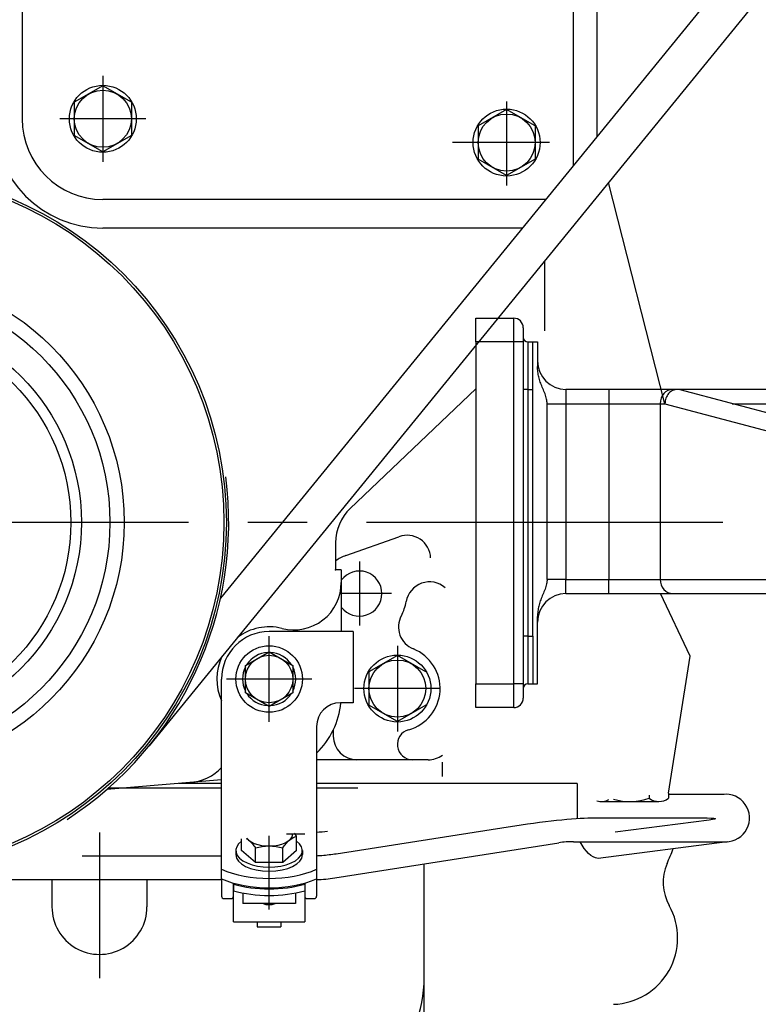
# Model space of a CAD drawing. Extents: x 0 to 295, y 208 to 416.
# Drawn here: x 230 to 245, y 320 to 341 of the extents above; entities that cross this region are included whole.
import ezdxf

# ---------------------------------------------------------------- set-up
doc = ezdxf.new("R2010")
doc.units = 0
doc.header["$LTSCALE"] = 10
doc.linetypes.add('CENTER2', pattern=[1.125, 0.75, -0.125, 0.125, -0.125])
doc.layers.get('0').update_dxf_attribs({"color": 40, "linetype": 'CONTINUOUS'})
doc.layers.get('DEFPOINTS').update_dxf_attribs({"linetype": 'CONTINUOUS'})
doc.layers.add('18210001_SUPORT_', color=7, linetype='CONTINUOUS')
doc.layers.add('7', color=5, linetype='CONTINUOUS')
doc.styles.add('ROMAND', font='romand')
doc.styles.add('ROMANS-3MM', font='romans.shx', dxfattribs={"width": 0.6, "height": 3})
doc.dimstyles.new('STANDARD$0', dxfattribs={"dimtxt": 3, "dimasz": 3.5, "dimexe": 0.8, "dimexo": 0.6, "dimgap": 0.9, "dimtad": 1, "dimdec": 4, "dimzin": 0, "dimdsep": 46, "dimtxsty": 'ROMAND', "dimcen": 0.09, "dimadec": 0, "dimazin": 0, "dimtfac": 1, "dimtdec": 4, "dimtmove": 0, "dimatfit": 3, "dimfxl": 1, "dimtolj": 1, "dimtzin": 0, "dimarcsym": 0})

# ---------------------------------------------------------------- blocks, each defined once
blk = doc.blocks.new('*D60')
at = {"layer": '7', "color": 0, "lineweight": -2}
for p, q in [((251.093, 328.12), (251.093, 298.8)), ((226.843, 308.448), (226.843, 298.8)), ((230.343, 299.6), (247.593, 299.6))]:
    blk.add_line(p, q, dxfattribs=at)
at = {"layer": '7', "color": 0}
for points in [[(230.343, 300.183), (230.343, 299.017), (226.843, 299.6)], [(247.593, 299.017), (247.593, 300.183), (251.093, 299.6)]]:
    blk.add_solid(points, dxfattribs=at)
at = {"layer": 'DEFPOINTS', "color": 0}
for p in [(251.093, 328.72), (226.843, 309.048), (251.093, 299.6)]:
    blk.add_point(p, dxfattribs=at)
at = {"layer": '7', "color": 0, "insert": (238.968, 302), "char_height": 3, "attachment_point": 5, "style": 'ROMANS-3MM'}
blk.add_mtext('\\A1;242.5', dxfattribs=at)
blk = doc.blocks.new('*D47')
at = {"layer": '7', "color": 0, "lineweight": -2}
for p, q in [((251.093, 328.12), (251.093, 298.8)), ((226.843, 308.448), (226.843, 298.8)), ((230.343, 299.6), (247.593, 299.6))]:
    blk.add_line(p, q, dxfattribs=at)
at = {"layer": '7', "color": 0}
for points in [[(230.343, 300.183), (230.343, 299.017), (226.843, 299.6)], [(247.593, 299.017), (247.593, 300.183), (251.093, 299.6)]]:
    blk.add_solid(points, dxfattribs=at)
at = {"layer": 'DEFPOINTS', "color": 0}
for p in [(251.093, 328.72), (226.843, 309.048), (251.093, 299.6)]:
    blk.add_point(p, dxfattribs=at)
at = {"layer": '7', "color": 0, "insert": (238.968, 302), "char_height": 3, "attachment_point": 5, "style": 'ROMANS-3MM'}
blk.add_mtext('\\A1;242.5', dxfattribs=at)

msp = doc.modelspace()

# ---------------------------------------------------------------- linework, layer by layer
at = {"color": 7, "linetype": 'Continuous'}
for p, q in [((241.543305, 343.795163), (241.543305, 337.851519)), ((241.543305, 343.795163), (241.543305, 337.851519)), ((242.043305, 343.795163), (242.043305, 338.465119)), ((242.043305, 343.795163), (242.043305, 338.465119)), ((245.000459, 342.094138), (234.120088, 328.741745)), ((245.000459, 342.094138), (234.120088, 328.741745)), ((245.703071, 341.689963), (232.618672, 325.632785)), ((245.703071, 341.689963), (232.618672, 325.632785)), ((229.943305, 341.236521), (229.943305, 338.838889)), ((229.943305, 341.236521), (229.943305, 338.838889)), ((231.643305, 339.743869), (231.643305, 337.933884)), ((231.643305, 339.743869), (231.643305, 337.933884)), ((231.643305, 339.53386), (231.043305, 339.187449)), ((231.643305, 339.53386), (231.043305, 339.187449)), ((232.243305, 339.187449), (231.643281, 339.53386)), ((232.243305, 339.187449), (231.643281, 339.53386)), ((231.043305, 339.187449), (231.043305, 338.490305)), ((231.043305, 339.187449), (231.043305, 338.490305)), ((232.243305, 339.187449), (232.243305, 338.490329)), ((232.243305, 339.187449), (232.243305, 338.490329)), ((240.143305, 339.205954), (240.143305, 337.433884)), ((240.143305, 339.205954), (240.143305, 337.433884)), ((240.143305, 339.03386), (239.543305, 338.687449)), ((240.143305, 339.03386), (239.543305, 338.687449)), ((240.743305, 338.687449), (240.143281, 339.03386)), ((240.743305, 338.687449), (240.143281, 339.03386)), ((232.548286, 338.838889), (230.7383, 338.838889)), ((232.548286, 338.838889), (230.7383, 338.838889)), ((239.543305, 338.687449), (239.543305, 337.990305)), ((239.543305, 338.687449), (239.543305, 337.990305)), ((240.743305, 338.687449), (240.743305, 337.990329)), ((240.743305, 338.687449), (240.743305, 337.990329)), ((231.643305, 338.143918), (231.043305, 338.490329)), ((231.643305, 338.143918), (231.043305, 338.490329)), ((232.243305, 338.490329), (231.643281, 338.143918)), ((232.243305, 338.490329), (231.643281, 338.143918)), ((241.048286, 338.338889), (239.000736, 338.338889)), ((241.048286, 338.338889), (239.000736, 338.338889)), ((240.143305, 337.643918), (239.543305, 337.990329)), ((240.143305, 337.643918), (239.543305, 337.990329)), ((240.743305, 337.990329), (240.143281, 337.643918)), ((240.743305, 337.990329), (240.143281, 337.643918)), ((243.475837, 332.838889), (242.288989, 337.500202)), ((243.475837, 332.838889), (242.288989, 337.500202)), ((232.669013, 337.138889), (231.643305, 337.138889)), ((232.669013, 337.138889), (231.643305, 337.138889)), ((240.962609, 337.138889), (232.669013, 337.138889)), ((240.962609, 337.138889), (232.669013, 337.138889)), ((232.746626, 336.53884), (231.643305, 336.53884)), ((232.746626, 336.53884), (231.643305, 336.53884)), ((240.473652, 336.53884), (232.746626, 336.53884)), ((240.473652, 336.53884), (232.746626, 336.53884)), ((240.943305, 335.848777), (240.943305, 334.372014)), ((240.943305, 335.848777), (240.943305, 334.372014)), ((236.852973, 330.634348), (239.493305, 333.153722)), ((236.852973, 330.634348), (239.493305, 333.153722)), ((236.758613, 329.639792), (237.87768, 330.037571)), ((236.758613, 329.639792), (237.87768, 330.037571)), ((236.543305, 329.910862), (236.543305, 329.338889)), ((236.543305, 329.910862), (236.543305, 329.338889)), ((236.663325, 329.338889), (236.543305, 329.338889)), ((236.663325, 329.338889), (236.543305, 329.338889)), ((236.663325, 329.338889), (236.663325, 328.038889)), ((236.663325, 329.338889), (236.663325, 328.038889)), ((237.043305, 329.513865), (237.043305, 328.163889)), ((237.043305, 329.513865), (237.043305, 328.163889)), ((237.718281, 328.838889), (236.663325, 328.838889)), ((237.718281, 328.838889), (236.663325, 328.838889)), ((244.00661, 327.520688), (243.379994, 328.838889)), ((244.00661, 327.520688), (243.379994, 328.838889)), ((236.9133, 328.038889), (235.143305, 328.038889)), ((236.9133, 328.038889), (235.143305, 328.038889)), ((235.143305, 326.138889), (235.143305, 327.938865)), ((235.143305, 326.138889), (235.143305, 327.938865)), ((236.9133, 328.038889), (236.9133, 326.538889)), ((236.9133, 328.038889), (236.9133, 326.538889)), ((237.843305, 327.73967), (237.843305, 325.933884)), ((237.843305, 327.73967), (237.843305, 325.933884)), ((234.645332, 327.326389), (235.143305, 327.613889)), ((234.645332, 327.326389), (235.143305, 327.613889)), ((235.143305, 327.613889), (235.641255, 327.326389)), ((235.143305, 327.613889), (235.641255, 327.326389)), ((237.843305, 327.53386), (237.243305, 327.187449)), ((237.843305, 327.53386), (237.243305, 327.187449)), ((238.443305, 327.187449), (237.843281, 327.53386)), ((238.443305, 327.187449), (237.843281, 327.53386)), ((243.551655, 324.633942), (244.00661, 327.520688)), ((243.551655, 324.633942), (244.00661, 327.520688)), ((234.645332, 326.751389), (234.645332, 327.326389)), ((234.645332, 326.751389), (234.645332, 327.326389)), ((235.641255, 327.326389), (235.641255, 326.751389)), ((235.641255, 327.326389), (235.641255, 326.751389)), ((237.243305, 327.187449), (237.243305, 326.490305)), ((237.243305, 327.187449), (237.243305, 326.490305)), ((234.143232, 323.627369), (234.143232, 327.038865)), ((234.143232, 323.627369), (234.143232, 327.038865)), ((236.043281, 327.038889), (234.243305, 327.038889)), ((236.043281, 327.038889), (234.243305, 327.038889)), ((238.748286, 326.838889), (236.9383, 326.838889)), ((238.748286, 326.838889), (236.9383, 326.838889)), ((235.143305, 326.463889), (234.645332, 326.751389)), ((235.143305, 326.463889), (234.645332, 326.751389)), ((235.641255, 326.751389), (235.143305, 326.463889)), ((235.641255, 326.751389), (235.143305, 326.463889)), ((236.9133, 326.538889), (236.643232, 326.538889)), ((236.9133, 326.538889), (236.643232, 326.538889)), ((237.843305, 326.143918), (237.243305, 326.490329)), ((237.843305, 326.143918), (237.243305, 326.490329)), ((238.443305, 326.490329), (237.843281, 326.143918)), ((238.443305, 326.490329), (237.843281, 326.143918)), ((236.143232, 326.038889), (236.143232, 323.815049)), ((236.143232, 326.038889), (236.143232, 323.815049)), ((236.493305, 325.963596), (236.493305, 325.838889)), ((236.493305, 325.963596), (236.493305, 325.838889)), ((238.490571, 325.338889), (236.143232, 325.338889)), ((238.490571, 325.338889), (236.143232, 325.338889)), ((238.790571, 324.988865), (238.790571, 325.288865)), ((238.790571, 324.988865), (238.790571, 325.288865)), ((234.143232, 324.915256), (231.724287, 324.71052)), ((234.143232, 324.915256), (231.724287, 324.71052)), ((234.143232, 324.838889), (233.240571, 324.838889)), ((234.143232, 324.838889), (233.240571, 324.838889)), ((241.625403, 324.838889), (236.143232, 324.838889)), ((241.625403, 324.838889), (236.143232, 324.838889)), ((241.625403, 324.838889), (241.625403, 324.102416)), ((241.625403, 324.838889), (241.625403, 324.102416)), ((234.143232, 324.738901), (231.756806, 324.738898)), ((234.143232, 324.738901), (231.756806, 324.738898)), ((237.012446, 324.738903), (236.143232, 324.738903)), ((237.012446, 324.738903), (236.143232, 324.738903)), ((243.147505, 324.590703), (243.147505, 324.528238)), ((243.147505, 324.590703), (243.147505, 324.528238)), ((243.551655, 324.633942), (243.551655, 324.528238)), ((243.551655, 324.633942), (243.551655, 324.528238)), ((243.551655, 324.613401), (244.72497, 324.613401)), ((243.551655, 324.613401), (244.72497, 324.613401)), ((242.137129, 324.458852), (243.349555, 324.458902)), ((242.137129, 324.458852), (243.349555, 324.458902)), ((241.920039, 324.113401), (244.25727, 324.113401)), ((241.920039, 324.113401), (244.25727, 324.113401)), ((244.40622, 324.068113), (242.428706, 323.812961)), ((244.40622, 324.068113), (242.428706, 323.812961)), ((231.572675, 323.804447), (231.572675, 320.738907)), ((231.572675, 323.804447), (231.572675, 320.738907)), ((235.143232, 322.187523), (235.143232, 323.734356)), ((235.143232, 322.187523), (235.143232, 323.734356)), ((235.893745, 323.7732), (235.506318, 323.7732)), ((235.893745, 323.7732), (235.506318, 323.7732)), ((235.720551, 323.426772), (235.720551, 323.730315)), ((235.720551, 323.426772), (235.720551, 323.730315)), ((236.143232, 323.841341), (236.143232, 322.831955)), ((236.143232, 323.841341), (236.143232, 322.831955)), ((236.556904, 323.360422), (240.17895, 323.928586)), ((236.556904, 323.360422), (240.17895, 323.928586)), ((234.143232, 322.831955), (234.143232, 323.627369)), ((234.143232, 322.831955), (234.143232, 323.627369)), ((234.565815, 323.426775), (234.565815, 323.672579)), ((234.565815, 323.426775), (234.565815, 323.672579)), ((236.527143, 322.849631), (241.24206, 323.589231)), ((236.527143, 322.849631), (241.24206, 323.589231)), ((241.551997, 323.613401), (244.789228, 323.613401)), ((241.551997, 323.613401), (244.789228, 323.613401)), ((244.789228, 323.613401), (242.067231, 323.262157)), ((244.789228, 323.613401), (242.067231, 323.262157)), ((231.208589, 323.313401), (234.143208, 323.313401)), ((231.208589, 323.313401), (234.143208, 323.313401)), ((234.443232, 323.426774), (234.443232, 323.340184)), ((234.443232, 323.426774), (234.443232, 323.340184)), ((234.854511, 323.176772), (234.565815, 323.426775)), ((234.854511, 323.176772), (234.565815, 323.426775)), ((234.854487, 323.176775), (234.854487, 323.480318)), ((234.854487, 323.176775), (234.854487, 323.480318)), ((235.43188, 323.176777), (235.43188, 323.48032)), ((235.43188, 323.176777), (235.43188, 323.48032)), ((235.720551, 323.426772), (235.43188, 323.176777)), ((235.720551, 323.426772), (235.43188, 323.176777)), ((235.843232, 323.426774), (235.843232, 323.340184)), ((235.843232, 323.426774), (235.843232, 323.340184)), ((235.431855, 323.176775), (234.854487, 323.176775)), ((235.431855, 323.176775), (234.854487, 323.176775)), ((238.408198, 312.738907), (238.408198, 323.1447)), ((238.408198, 312.738907), (238.408198, 323.1447)), ((217.166767, 322.813401), (234.143183, 322.813401)), ((217.166767, 322.813401), (234.143183, 322.813401)), ((230.572675, 322.813401), (230.572675, 322.238932)), ((230.572675, 322.813401), (230.572675, 322.238932)), ((232.572675, 322.813401), (232.572675, 322.238932)), ((232.572675, 322.813401), (232.572675, 322.238932)), ((234.143208, 322.831955), (234.143208, 322.463401)), ((234.143208, 322.831955), (234.143208, 322.463401)), ((234.393208, 321.923386), (234.393208, 322.741428)), ((234.393208, 321.923386), (234.393208, 322.741428)), ((234.393232, 322.580906), (234.393232, 322.719455)), ((234.393232, 322.719455), (234.393232, 322.580881)), ((234.393232, 322.719455), (234.393232, 322.580881)), ((234.393232, 322.580906), (234.393232, 322.719455)), ((235.893232, 322.741428), (235.893232, 321.923386)), ((235.893232, 322.741428), (235.893232, 321.923386)), ((236.143208, 322.831931), (236.143208, 322.463401)), ((236.143208, 322.831931), (236.143208, 322.463401)), ((234.588227, 322.53364), (234.588227, 322.309877)), ((234.588227, 322.53364), (234.588227, 322.309877)), ((235.698213, 322.53364), (235.698213, 322.309877)), ((235.698213, 322.53364), (235.698213, 322.309877)), ((234.193208, 322.413401), (234.343232, 322.413401)), ((234.193208, 322.413401), (234.343232, 322.413401)), ((235.698237, 322.309876), (234.588252, 322.309876)), ((235.698237, 322.309876), (234.588252, 322.309876)), ((235.943208, 322.413401), (236.093208, 322.413401)), ((235.943208, 322.413401), (236.093208, 322.413401)), ((234.393208, 321.923386), (235.893232, 321.923386)), ((234.393208, 321.923386), (235.893232, 321.923386)), ((234.893208, 321.923386), (234.893208, 321.823386)), ((234.893208, 321.923386), (234.893208, 321.823386)), ((235.393208, 321.923386), (235.393208, 321.823386)), ((235.393208, 321.923386), (235.393208, 321.823386)), ((234.893208, 321.823386), (235.393208, 321.823386)), ((234.893208, 321.823386), (235.393208, 321.823386))]:
    msp.add_line(p, q, dxfattribs=at)
at = {"color": 7, "linetype": 'CENTER2'}
msp.add_line((255.943596, 330.338889), (197.289381, 330.338889), dxfattribs=at)
msp.add_line((255.943596, 330.338889), (197.289381, 330.338889), dxfattribs=at)
at = {"color": 7, "linetype": 'Continuous'}
for centre, radius in [((231.643305, 338.838889), 0.705), ((231.643305, 338.838889), 0.705), ((231.643305, 338.838889), 0.6), ((231.643305, 338.838889), 0.6), ((240.143305, 338.338889), 0.705), ((240.143305, 338.338889), 0.705), ((240.143305, 338.338889), 0.6), ((240.143305, 338.338889), 0.6), ((226.843305, 330.338889), 7.4), ((226.843305, 330.338889), 7.4), ((226.843305, 330.338889), 7.35), ((226.843305, 330.338889), 7.35), ((226.843305, 330.338889), 5.25), ((226.843305, 330.338889), 5.25), ((226.843305, 330.338889), 4.95), ((226.843305, 330.338889), 4.95), ((226.843305, 330.338889), 4.35), ((226.843305, 330.338889), 4.35), ((226.843256, 330.338889), 4.12722), ((226.843256, 330.338889), 4.12722), ((235.143305, 327.038889), 0.7), ((235.143305, 327.038889), 0.7), ((235.143305, 327.038889), 0.5), ((235.143305, 327.038889), 0.5), ((237.843305, 326.838889), 0.705), ((237.843305, 326.838889), 0.705), ((237.843305, 326.838889), 0.6), ((237.843305, 326.838889), 0.6)]:
    msp.add_circle(centre, radius, dxfattribs=at)
for centre, radius, start, end in [((231.643305, 338.83884), 2.3, 180.0000348, 270.0000166), ((231.643305, 338.83884), 2.3, 180.0000348, 270.0000166), ((231.643305, 338.838889), 1.7, 179.999964, 269.9999459), ((231.643305, 338.838889), 1.7, 179.999964, 269.9999459), ((226.843305, 330.338889), 7.449992, 302.9024983, 7.3711239), ((226.843305, 330.338889), 7.449992, 302.9024983, 7.3711239), ((237.543305, 329.910862), 1, 133.6570925, 180.0000899), ((237.543305, 329.910862), 1, 133.6570925, 180.0000899), ((238.045161, 329.566452), 0.499999, 2.9657663, 109.5700473), ((238.045161, 329.566452), 0.499999, 2.9657663, 109.5700473), ((237.043305, 328.838889), 0.849999, 109.567593, 126.0318766), ((237.043305, 328.838889), 0.849999, 109.567593, 126.0318766), ((237.043305, 328.838889), 0.474999, 216.8738154, 143.1261145), ((237.043305, 328.838889), 0.474999, 216.8738154, 143.1261145), ((238.52165, 328.585032), 0.499999, 48.8715064, 170.2569727), ((238.52165, 328.585032), 0.499999, 48.8715064, 170.2569727), ((237.043305, 328.838889), 0.999999, 332.1334918, 350.2869358), ((237.043305, 328.838889), 0.999999, 332.1334918, 350.2869358), ((238.36872, 328.136545), 0.499999, 152.0810921, 247.9004498), ((238.36872, 328.136545), 0.499999, 152.0810921, 247.9004498), ((235.143305, 327.038889), 1.1, 75.835323, 127.1671384), ((235.143305, 327.038889), 1.1, 75.835323, 127.1671384), ((235.143305, 327.038889), 1, 89.999982, 179.9999639), ((235.143305, 327.038889), 1, 89.999982, 179.9999639), ((237.843305, 326.838889), 0.899999, 285.37615, 67.9381535), ((237.843305, 326.838889), 0.899999, 285.37615, 67.9381535), ((235.143305, 327.038889), 1.099999, 154.4822746, 204.6107712), ((235.143305, 327.038889), 1.099999, 154.4822746, 204.6107712), ((235.143305, 327.038889), 0.56, 92.7756786, 147.2238464), ((235.143305, 327.038889), 0.56, 92.7756786, 147.2238464), ((235.143305, 327.038889), 0.559999, 32.7759415, 87.2241879), ((235.143305, 327.038889), 0.559999, 32.7759415, 87.2241879), ((235.143305, 327.038889), 0.559999, 152.7759999, 207.2239183), ((235.143305, 327.038889), 0.559999, 152.7759999, 207.2239183), ((235.143305, 327.038889), 0.559999, 332.7756364, 27.2242652), ((235.143305, 327.038889), 0.559999, 332.7756364, 27.2242652), ((235.143305, 327.038889), 0.56, 212.7755408, 267.2242243), ((235.143305, 327.038889), 0.56, 212.7755408, 267.2242243), ((235.143305, 327.038889), 0.559999, 272.7756974, 327.2245448), ((235.143305, 327.038889), 0.559999, 272.7756974, 327.2245448), ((234.943305, 326.709153), 1.719992, 314.2373297, 354.3144447), ((234.943305, 326.709153), 1.719992, 314.2373297, 354.3144447), ((236.643232, 326.038889), 0.5, 90.0000182, 180), ((236.643232, 326.038889), 0.5, 90.0000182, 180), ((236.993305, 325.838889), 0.5, 180.0000173, 269.9999447), ((236.993305, 325.838889), 0.5, 180.0000173, 269.9999447), ((238.164839, 325.660422), 0.321543, 105.2612467, 270), ((238.164839, 325.660422), 0.321543, 105.2612467, 270), ((238.490571, 325.838889), 0.5, 269.9999969, 306.8698976), ((238.490571, 325.838889), 0.5, 269.9999969, 306.8698976), ((233.407734, 325.856614), 1, 274.8385007, 317.3493146), ((233.407734, 325.856614), 1, 274.8385007, 317.3493146), ((244.757099, 324.113401), 0.5, 269.999946, 97.3522537), ((244.757099, 324.113401), 0.5, 269.999946, 97.3522537), ((242.137129, 324.787954), 0.329102, 253.4092552, 298.8039936), ((242.137129, 324.787954), 0.329102, 253.4092552, 298.8039936), ((242.743281, 325.670839), 1.212, 253.2713185, 289.4791177), ((242.743281, 325.670839), 1.212, 253.2713185, 289.4791177), ((243.349555, 324.788004), 0.329101, 232.1207605, 307.8794157), ((243.349555, 324.788004), 0.329101, 232.1207605, 307.8794157), ((236.062251, 325.813401), 1.999992, 272.3205814, 278.9148695), ((236.062251, 325.813401), 1.999992, 272.3205814, 278.9148695), ((241.551997, 321.613401), 1.999998, 89.9999813, 98.9150721), ((241.551997, 321.613401), 1.999998, 89.9999813, 98.9150721), ((226.843305, 330.338889), 18.159987, 336.688128, 337.7640487), ((226.843305, 330.338889), 18.159987, 336.688128, 337.7640487), ((244.439179, 322.756614), 0.999999, 156.6882514, 209.1576007), ((244.439179, 322.756614), 0.999999, 156.6882514, 209.1576007), ((236.062251, 325.813401), 2.999992, 271.5468208, 278.914942), ((236.062251, 325.813401), 2.999992, 271.5468208, 278.914942), ((234.193208, 322.463401), 0.05, 180.0000187, 270.0000555), ((234.193208, 322.463401), 0.05, 180.0000187, 270.0000555), ((234.343232, 322.463401), 0.05, 270.0000182, 360), ((234.343232, 322.463401), 0.05, 270.0000182, 360), ((235.943232, 322.463401), 0.05, 180.0000182, 270), ((235.943232, 322.463401), 0.05, 180.0000182, 270), ((236.093208, 322.463401), 0.05, 270.0000553, 359.9999827), ((236.093208, 322.463401), 0.05, 270.0000553, 359.9999827), ((231.572675, 322.238907), 1, 179.9989866, 0.0010273), ((231.572675, 322.238907), 1, 179.9989866, 0.0010273), ((242.343305, 321.587302), 1.399999, 271.9973091, 29.1071317), ((242.343305, 321.587302), 1.399999, 271.9973091, 29.1071317), ((235.743232, 320.750783), 2.664996, 270.0006443, 0.0006812), ((235.743232, 320.750783), 2.664996, 270.0006443, 0.0006812)]:
    msp.add_arc(centre, radius, start, end, dxfattribs=at)
for centre, major_axis, ratio, start_param, end_param in [((235.143232, 323.7732), (-0.5, 0), 0.499999929, 0.363325728, 3.199853548), ((235.143232, 323.7732), (-0.5, 0), 0.499999929, 0.363325728, 3.199853548), ((235.143232, 323.426774), (-0.7, 0), 0.499999952, -0.600804593, 3.742643097), ((235.143232, 323.426774), (-0.7, 0), 0.499999952, -0.600804593, 3.742643097), ((235.143232, 323.340184), (-0.7, 0), 0.499999962, 0, 3.14159265), ((235.143232, 323.340184), (-0.7, 0), 0.499999962, 0, 3.14159265), ((235.143232, 323.590183), (-1.5, 0), 0.499999934, 0.841069831, 2.300524371), ((235.143232, 323.590183), (-1.5, 0), 0.499999934, 0.841069831, 2.300524371), ((235.143232, 323.390964), (-1.5, 0), 0.499999934, 0.841069831, 2.300524371), ((235.143232, 323.390964), (-1.5, 0), 0.499999934, 0.841069831, 2.300524371), ((235.143232, 323.368992), (-1.499999, 0), 0.500018225, 1.047195684, 2.094393024), ((235.143232, 323.368992), (-1.499999, 0), 0.500018225, 1.047195684, 2.094393024), ((235.143232, 323.230442), (-1.499999, 0), 0.500018225, 1.047195684, 2.094393024), ((235.143232, 323.230442), (-1.499999, 0), 0.500018225, 1.047195684, 2.094393024), ((235.143232, 322.387522), (-0.2, 0), 0.499999956, 0.88902792, 2.2525638), ((235.143232, 322.387522), (-0.2, 0), 0.499999956, 0.88902792, 2.2525638)]:
    msp.add_ellipse(centre, major_axis=major_axis, ratio=ratio, start_param=start_param, end_param=end_param, dxfattribs=at)
for points in [[(235.415547, 328.104685), (235.714776, 328.028157), (236.032623, 328.094222), (236.276582, 328.28364), (236.52054, 328.473058), (236.663301, 328.764623), (236.6633, 329.073484)], [(235.415547, 328.104685), (235.714776, 328.028157), (236.032623, 328.094222), (236.276582, 328.28364), (236.52054, 328.473058), (236.663301, 328.764623), (236.6633, 329.073484)], [(240.17895, 323.928586), (240.546056, 323.986172), (240.893495, 324.032731), (241.195088, 324.064743), (241.49668, 324.096756), (241.74453, 324.113376), (241.919965, 324.113376)], [(240.17895, 323.928586), (240.546056, 323.986172), (240.893495, 324.032731), (241.195088, 324.064743), (241.49668, 324.096756), (241.74453, 324.113376), (241.919965, 324.113376)], [(244.25727, 324.113401), (244.415111, 324.113401), (244.509637, 324.109369), (244.535249, 324.101584), (244.56086, 324.0938), (244.516929, 324.08241), (244.406123, 324.068113)], [(244.25727, 324.113401), (244.415111, 324.113401), (244.509637, 324.109369), (244.535249, 324.101584), (244.56086, 324.0938), (244.516929, 324.08241), (244.406123, 324.068113)], [(235.43188, 323.48032), (235.468374, 323.545013), (235.517728, 323.602421), (235.576215, 323.648206), (235.619958, 323.682449), (235.668765, 323.710214), (235.720551, 323.730315)], [(235.43188, 323.48032), (235.468374, 323.545013), (235.517728, 323.602421), (235.576215, 323.648206), (235.619958, 323.682449), (235.668765, 323.710214), (235.720551, 323.730315)], [(234.66081, 323.682746), (234.677857, 323.67211), (234.694355, 323.660569), (234.710175, 323.648183), (234.768657, 323.602399), (234.81801, 323.544999), (234.854511, 323.480315)], [(234.66081, 323.682746), (234.677857, 323.67211), (234.694355, 323.660569), (234.710175, 323.648183), (234.768657, 323.602399), (234.81801, 323.544999), (234.854511, 323.480315)], [(234.854487, 323.480318), (234.947927, 323.508705), (235.045575, 323.523207), (235.143232, 323.523201), (235.240849, 323.523195), (235.338454, 323.508693), (235.431855, 323.480318)], [(234.854487, 323.480318), (234.947927, 323.508705), (235.045575, 323.523207), (235.143232, 323.523201), (235.240849, 323.523195), (235.338454, 323.508693), (235.431855, 323.480318)], [(236.143232, 323.318161), (236.18048, 323.319985), (236.217656, 323.322327), (236.254756, 323.325193), (236.356516, 323.333052), (236.457431, 323.344822), (236.55688, 323.360422)], [(236.143232, 323.318161), (236.18048, 323.319985), (236.217656, 323.322327), (236.254756, 323.325193), (236.356516, 323.333052), (236.457431, 323.344822), (236.55688, 323.360422)]]:
    msp.add_open_spline(points, degree=3, knots=[0, 0, 0, 0, 1, 1, 1, 2, 2, 2, 2], dxfattribs=at)
for points in [[(235.720551, 323.730317), (235.708508, 323.751662), (235.695052, 323.772218), (235.680341, 323.791822)], [(235.720551, 323.730317), (235.708508, 323.751662), (235.695052, 323.772218), (235.680341, 323.791822)], [(242.067207, 323.262157), (241.930351, 323.27645), (241.800669, 323.397999), (241.690083, 323.613401)], [(242.067207, 323.262157), (241.930351, 323.27645), (241.800669, 323.397999), (241.690083, 323.613401)]]:
    msp.add_open_spline(points, degree=3, dxfattribs=at)
msp.add_point((236.543305, 329.338889), dxfattribs=at)
msp.add_point((236.543305, 329.338889), dxfattribs=at)
at = {"layer": '18210001_SUPORT_', "color": 7, "linetype": 'Continuous'}
for p, q in [((239.493305, 334.638889), (240.293305, 334.638889)), ((239.493305, 334.138889), (239.493305, 334.638889)), ((239.493305, 334.638889), (240.293305, 334.638889)), ((239.493305, 334.138889), (239.493305, 334.638889)), ((240.293305, 334.138889), (240.293305, 334.638889)), ((240.293305, 334.138889), (240.293305, 334.638889)), ((240.493305, 334.438889), (240.493305, 334.138889)), ((240.493305, 334.438889), (240.493305, 334.138889)), ((240.293305, 334.138889), (239.493305, 334.138889)), ((239.493305, 334.138889), (239.493305, 326.938889)), ((240.293305, 334.138889), (239.493305, 334.138889)), ((239.493305, 334.138889), (239.493305, 326.938889)), ((240.493305, 334.138889), (240.293305, 334.138889)), ((240.293305, 326.938889), (240.293305, 334.138889)), ((240.493305, 334.138889), (240.293305, 334.138889)), ((240.293305, 326.938889), (240.293305, 334.138889)), ((240.493305, 334.138889), (240.493305, 326.938889)), ((240.493305, 334.138889), (240.493305, 326.938889)), ((240.593305, 334.138889), (240.693305, 334.138889)), ((240.593305, 334.138889), (240.593305, 333.138889)), ((240.593305, 334.138889), (240.693305, 334.138889)), ((240.593305, 334.138889), (240.593305, 333.138889)), ((240.693305, 334.138889), (240.793305, 334.138889)), ((240.693305, 333.138889), (240.693305, 334.138889)), ((240.693305, 334.138889), (240.793305, 334.138889)), ((240.693305, 333.138889), (240.693305, 334.138889)), ((240.793305, 334.138889), (240.793305, 333.618312)), ((240.793305, 334.138889), (240.793305, 333.618312)), ((240.593305, 333.138889), (240.493305, 333.138889)), ((240.593305, 333.138889), (240.493305, 333.138889)), ((240.593305, 333.138889), (240.693305, 333.138889)), ((240.593305, 333.138889), (240.593305, 327.938889)), ((240.593305, 333.138889), (240.693305, 333.138889)), ((240.593305, 333.138889), (240.593305, 327.938889)), ((240.693305, 327.938889), (240.693305, 333.138889)), ((240.693305, 327.938889), (240.693305, 333.138889)), ((241.393305, 333.138889), (241.393305, 332.838889)), ((242.293305, 333.138889), (241.393305, 333.138889)), ((241.393305, 333.138889), (241.393305, 332.838889)), ((242.293305, 333.138889), (241.393305, 333.138889)), ((242.293305, 333.138889), (242.293305, 332.838889)), ((243.635645, 333.138889), (242.293305, 333.138889)), ((242.293305, 333.138889), (242.293305, 332.838889)), ((243.635645, 333.138889), (242.293305, 333.138889)), ((243.735645, 333.138889), (243.635645, 333.138889)), ((243.735645, 333.138889), (243.635645, 333.138889)), ((247.879169, 333.138889), (243.735645, 333.138889)), ((247.879169, 333.138889), (243.735645, 333.138889)), ((246.764439, 332.338889), (243.793258, 333.13124)), ((246.764439, 332.338889), (243.793258, 333.13124)), ((240.996443, 329.138889), (240.996443, 332.838889)), ((240.996443, 332.838889), (241.393305, 332.838889)), ((240.996443, 329.138889), (240.996443, 332.838889)), ((240.996443, 332.838889), (241.393305, 332.838889)), ((241.393305, 332.838889), (241.393305, 329.138889)), ((241.393305, 332.838889), (242.293305, 332.838889)), ((241.393305, 332.838889), (241.393305, 329.138889)), ((241.393305, 332.838889), (242.293305, 332.838889)), ((242.293305, 332.838889), (243.375837, 332.838889)), ((242.293305, 332.838889), (242.293305, 329.138889)), ((242.293305, 332.838889), (243.375837, 332.838889)), ((242.293305, 332.838889), (242.293305, 329.138889)), ((243.375837, 332.838889), (243.475837, 332.838889)), ((243.375837, 332.838889), (243.375837, 329.138889)), ((243.375837, 332.838889), (243.475837, 332.838889)), ((243.375837, 332.838889), (243.375837, 329.138889)), ((243.475837, 332.838889), (246.475837, 332.038889)), ((243.475837, 332.838889), (246.475837, 332.038889)), ((244.890719, 332.838889), (247.619362, 332.838889)), ((244.890719, 332.838889), (247.619362, 332.838889)), ((241.393305, 329.138889), (240.996443, 329.138889)), ((241.393305, 329.138889), (240.996443, 329.138889)), ((241.393305, 328.838889), (241.393305, 329.138889)), ((241.393305, 329.138889), (242.293305, 329.138889)), ((241.393305, 328.838889), (241.393305, 329.138889)), ((241.393305, 329.138889), (242.293305, 329.138889)), ((242.293305, 328.838889), (242.293305, 329.138889)), ((242.293305, 329.138889), (243.375837, 329.138889)), ((242.293305, 328.838889), (242.293305, 329.138889)), ((242.293305, 329.138889), (243.375837, 329.138889)), ((243.375837, 329.138889), (245.625837, 329.138889)), ((243.375837, 329.138889), (245.625837, 329.138889)), ((241.393305, 328.838889), (242.293305, 328.838889)), ((241.393305, 328.838889), (242.293305, 328.838889)), ((242.293305, 328.838889), (243.635645, 328.838889)), ((242.293305, 328.838889), (243.635645, 328.838889)), ((243.635645, 328.838889), (245.885645, 328.838889)), ((243.635645, 328.838889), (245.885645, 328.838889)), ((240.793305, 326.938889), (240.793305, 328.359466)), ((240.793305, 326.938889), (240.793305, 328.359466)), ((240.593305, 327.938889), (240.493305, 327.938889)), ((240.593305, 327.938889), (240.493305, 327.938889)), ((240.593305, 327.938889), (240.693305, 327.938889)), ((240.593305, 327.938889), (240.593305, 326.938889)), ((240.593305, 327.938889), (240.693305, 327.938889)), ((240.593305, 327.938889), (240.593305, 326.938889)), ((240.693305, 327.938889), (240.693305, 326.938889)), ((240.693305, 327.938889), (240.693305, 326.938889)), ((239.493305, 326.438889), (239.493305, 326.938889)), ((239.493305, 326.938889), (240.293305, 326.938889)), ((239.493305, 326.438889), (239.493305, 326.938889)), ((239.493305, 326.938889), (240.293305, 326.938889)), ((240.493305, 326.938889), (240.293305, 326.938889)), ((240.293305, 326.438889), (240.293305, 326.938889)), ((240.493305, 326.938889), (240.293305, 326.938889)), ((240.293305, 326.438889), (240.293305, 326.938889)), ((240.493305, 326.938889), (240.493305, 326.638889)), ((240.493305, 326.938889), (240.493305, 326.638889)), ((240.593305, 326.938889), (240.693305, 326.938889)), ((240.593305, 326.938889), (240.693305, 326.938889)), ((240.693305, 326.938889), (240.793305, 326.938889)), ((240.693305, 326.938889), (240.793305, 326.938889)), ((240.293305, 326.438889), (239.493305, 326.438889)), ((240.293305, 326.438889), (239.493305, 326.438889))]:
    msp.add_line(p, q, dxfattribs=at)
for centre, radius, start, end in [((240.293305, 334.438889), 0.2, 0, 90), ((240.293305, 334.438889), 0.2, 0, 90), ((240.593305, 334.238889), 0.1, 180, 270), ((240.593305, 334.238889), 0.1, 180, 270), ((241.393305, 333.738889), 0.6, 180, 270), ((241.393305, 333.738889), 0.6, 180, 270), ((241.393305, 328.238889), 0.6, 90, 180), ((241.393305, 328.238889), 0.6, 90, 180), ((240.593305, 326.838889), 0.1, 90, 180), ((240.593305, 326.838889), 0.1, 90, 180), ((240.293305, 326.638889), 0.2, 270, 0), ((240.293305, 326.638889), 0.2, 270, 0)]:
    msp.add_arc(centre, radius, start, end, dxfattribs=at)
for centre, major_axis, start_param, end_param in [((243.635645, 332.838889), (0, -0.3), 3.141592654, 4.71238898), ((243.635645, 332.838889), (0, -0.3), 3.141592654, 4.71238898), ((243.635645, 329.138889), (0, 0.3), 1.570796327, 3.141592654), ((243.635645, 329.138889), (0, 0.3), 1.570796327, 3.141592654)]:
    msp.add_ellipse(centre, major_axis=major_axis, ratio=0.866025404, start_param=start_param, end_param=end_param, dxfattribs=at)
for points, knots in [([(240.996443, 332.838889), (240.993937, 332.873171), (240.988783, 332.939292), (240.952479, 333.047278), (240.906347, 333.156454), (240.861169, 333.264447), (240.826538, 333.37362), (240.802433, 333.481602), (240.793839, 333.566496), (240.793378, 333.60919), (240.793305, 333.618312)], [0, 0, 0, 0, 0.115618576, 0.262338929, 0.409809594, 0.557256521, 0.694669913, 0.832289742, 0.969315024, 1, 1, 1, 1]), ([(240.996443, 332.838889), (240.993937, 332.873171), (240.988783, 332.939292), (240.952479, 333.047278), (240.906347, 333.156454), (240.861169, 333.264447), (240.826538, 333.37362), (240.802433, 333.481602), (240.793839, 333.566496), (240.793378, 333.60919), (240.793305, 333.618312)], [0, 0, 0, 0, 0.115618576, 0.262338929, 0.409809594, 0.557256521, 0.694669913, 0.832289742, 0.969315024, 1, 1, 1, 1]), ([(243.793263, 333.131418), (243.790959, 333.132023), (243.772016, 333.136686), (243.735645, 333.140823), (243.684632, 333.135021), (243.63558, 333.117841), (243.590371, 333.089933), (243.550757, 333.052405), (243.5182, 333.006571), (243.49418, 332.954671), (243.478761, 332.89691), (243.476753, 332.860427), (243.475837, 332.838889)], [0.4288154013, 0.4288154013, 0.4288154013, 0.4288154013, 0.4375, 0.5, 0.5625, 0.625, 0.6875, 0.75, 0.8125, 0.875, 0.9375, 1, 1, 1, 1]), ([(243.793263, 333.131418), (243.790959, 333.132023), (243.772016, 333.136686), (243.735645, 333.140823), (243.684632, 333.135021), (243.63558, 333.117841), (243.590371, 333.089933), (243.550757, 333.052405), (243.5182, 333.006571), (243.49418, 332.954671), (243.478761, 332.89691), (243.476753, 332.860427), (243.475837, 332.838889)], [0.4288154013, 0.4288154013, 0.4288154013, 0.4288154013, 0.4375, 0.5, 0.5625, 0.625, 0.6875, 0.75, 0.8125, 0.875, 0.9375, 1, 1, 1, 1]), ([(240.996443, 329.138889), (240.993937, 329.104607), (240.988783, 329.038486), (240.952479, 328.9305), (240.906347, 328.821324), (240.861169, 328.713331), (240.826538, 328.604158), (240.802433, 328.496176), (240.793839, 328.411282), (240.793378, 328.368588), (240.793305, 328.359466)], [0, 0, 0, 0, 0.115618576, 0.262338929, 0.409809594, 0.557256521, 0.694669913, 0.832289742, 0.969315024, 1, 1, 1, 1]), ([(240.996443, 329.138889), (240.993937, 329.104607), (240.988783, 329.038486), (240.952479, 328.9305), (240.906347, 328.821324), (240.861169, 328.713331), (240.826538, 328.604158), (240.802433, 328.496176), (240.793839, 328.411282), (240.793378, 328.368588), (240.793305, 328.359466)], [0, 0, 0, 0, 0.115618576, 0.262338929, 0.409809594, 0.557256521, 0.694669913, 0.832289742, 0.969315024, 1, 1, 1, 1])]:
    msp.add_open_spline(points, degree=3, knots=knots, dxfattribs=at)

# ---------------------------------------------------------------- dimensions: what is measured, and where the dimension line sits
at = {"layer": '7'}
for picture in ['*D60', '*D47']:
    dim = msp.add_linear_dim(base=(251.093305, 299.600041), p1=(226.843305, 309.048167), p2=(251.093305, 328.720177), dimstyle='STANDARD$0', override={"dimdec": 1, "dimlfac": 10, "dimtxsty": 'ROMANS-3MM'}, dxfattribs=at)
    dim.commit()
    dim.dimension.update_dxf_attribs({"geometry": picture, "text_midpoint": (238.968305, 302.000041)})

doc.saveas('drawing.dxf')
